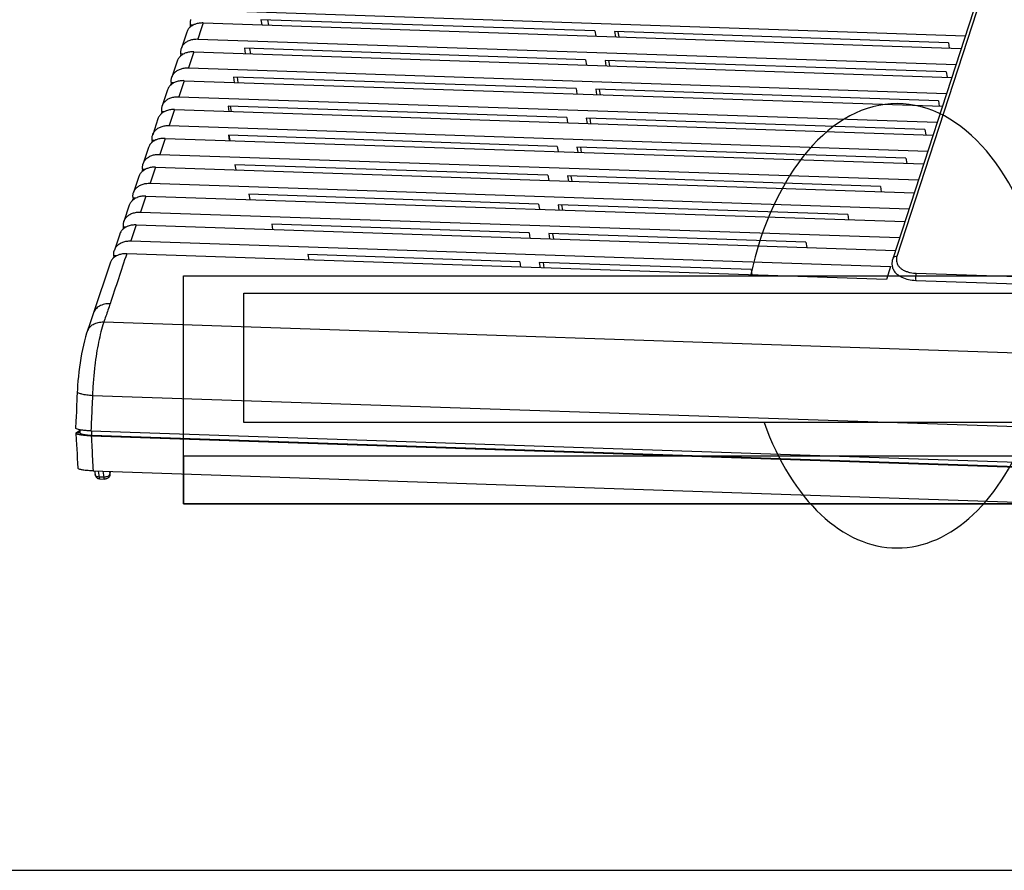
# Model space of a CAD drawing. Extents: x 24935 to 466555, y 15528 to 194328.
# Drawn here: x 140516 to 140840, y 52282 to 52562 of the extents above; entities that cross this region are included whole.
import ezdxf

# ---------------------------------------------------------------- set-up
doc = ezdxf.new("R2010")
doc.units = 0
doc.header["$LTSCALE"] = 1000
doc.layers.get('0').update_dxf_attribs({"linetype": 'CONTINUOUS'})
for name, color, linetype in [('L-信息导引及发布系统', 6, 'CONTINUOUS'), ('L-排队叫号系统', 6, 'CONTINUOUS'), ('p-004家具', 251, 'CONTINUOUS'), ('WINDOW', 4, 'CONTINUOUS')]:
    doc.layers.add(name, color=color, linetype=linetype)

# ---------------------------------------------------------------- blocks, each defined once
blk = doc.blocks.new('$WINLIB2D$00000001')
at = {"color": 8}
blk.add_line((-0.5, 0.5), (0.5, 0.5), dxfattribs=at)
blk = doc.blocks.new('A$C5D9F6A4E')
at = {"layer": 'p-004家具', "color": 8}
for points in [[(599.9995140119572, 1200.485387474706), (599.9995140119281, 0.00148871581768617), (-0.0004859881883021444, 0.00148871581768617), (-0.000485988159198314, 1200.485387474706)], [(120.644656686607, 935.1924758982495), (136.4221974600805, 935.1924758979585), (136.4221974599059, 465.2944002907025), (120.644656686607, 465.2944002908189)], [(120.644656686607, 935.1924758982495), (120.644656686607, 465.2944002908189), (195.8005005891027, 465.2944002922159), (195.8005005881714, 935.1924758983077)], [(120.644656686607, 935.1924758982495), (136.4221974600805, 935.1924758979585), (136.4221974599059, 465.2944002907025), (120.644656686607, 465.2944002908189)], [(120.644656686607, 935.1924758982495), (120.644656686607, 465.2944002908189), (195.8005005891027, 465.2944002922159), (195.8005005881714, 935.1924758983077)], [(190.1133046340838, 915.3395347208716), (147.4212373821647, 915.3395347223559), (147.4212373831833, 485.1473414673237), (190.1133046342293, 485.1473414672073)], [(190.1133046340838, 915.3395347208716), (147.4212373821647, 915.3395347223559), (147.4212373831833, 485.1473414673237), (190.1133046342293, 485.1473414672073)]]:
    blk.add_lwpolyline(points, close=True, dxfattribs=at)
at = {"layer": 'p-004家具', "color": 8, "extrusion": (0, 0, -1)}
for centre, major_axis, ratio, start_param, end_param in [((165.9329028357752, 700.2434380936902), (86.55510932836843, 1.268771098334288e-09), 0.5937491624792627, -1.218482639496581, 1.2184826395134), ((192.7094835302851, 700.2434380955528), (86.5551093286701, 3.428527558678352e-10), 0.593749162479611, 2.12143333535202, 4.161751971814037)]:
    blk.add_ellipse(centre, major_axis=major_axis, ratio=ratio, start_param=start_param, end_param=end_param, dxfattribs=at)
blk = doc.blocks.new('1#综合楼1F')
at = {"layer": 'p-004家具', "color": 8, "ltscale": 0.009999999902410309, "xscale": -0.009999999902410309, "yscale": 0.009999999902410309, "zscale": 0.009999999902410309, "rotation": 270}
blk.add_blockref('A$C5D9F6A4E', (965073.2257143833, 700273.1149087824, 0.06894340808464486), dxfattribs=at)
at = {"layer": 'WINDOW', "color": 8, "ltscale": 0.009999999902410309, "xscale": 44.99999956084639, "yscale": 1.999999980482062, "zscale": 44.99999956084639}
blk.add_blockref('$WINLIB2D$00000001', (965095.708248488, 700272.1149039323, 0.06894340808464486), dxfattribs=at)
blk = doc.blocks.new('窗口监控对讲机')
at = {"layer": 'L-排队叫号系统', "color": 6, "linetype": 'Continuous'}
for p, q in [((5359.42807713856, -153.6113256640724), (5348.15644520786, -188.2199912823723)), ((5359.838950396361, -153.3802631785722), (5348.567318465661, -187.9889287968724)), ((5280.30829996656, -163.6025015591724), (5355.350387921861, -166.1315519686725)), ((5318.66136380066, -165.6625193535724), (5285.590471735661, -164.5479720988724)), ((5285.590471735661, -164.5479720988724), (5285.677358716361, -165.0674313855723)), ((5286.25459432256, -164.5703541986725), (5286.34148130326, -165.0898134852723)), ((5278.867070963061, -165.0888337186723), (5278.623071730761, -165.0806105151723)), ((5279.88700979106, -164.8722864379724), (5354.936750052861, -167.4015947436724)), ((5318.66136380066, -165.6625193535724), (5318.74825078136, -166.1819786402723)), ((5320.601013666761, -165.7278889670724), (5320.687900647461, -166.2473482537723)), ((5353.67190573176, -166.8424362218723), (5320.601013666761, -165.7278889670724)), ((5321.065672577161, -166.2600798325723), (5320.978785596461, -165.7406205458724)), ((5278.24540421056, -165.7907515118725), (5277.71878897296, -167.3779803448724)), ((5279.36039384846, -166.4595174277724), (5354.419702716661, -168.9891482123724)), ((5317.730678595361, -168.5201155972725), (5283.95220264216, -167.3817215204724)), ((5283.95220264216, -167.3817215204724), (5284.03908962286, -167.9011808071725)), ((5284.463404374461, -167.3989499183724), (5284.550291355161, -167.9184092050725)), ((5353.67190573176, -166.8424362218723), (5353.75879271246, -167.3618955085724)), ((5277.29749420666, -168.6477633149723), (5276.77087252656, -170.2349919114724)), ((5277.91908559066, -167.9458469162723), (5277.67539179806, -167.9376340066724)), ((5278.93909851506, -167.7293021327723), (5354.006064847561, -170.2591909873724)), ((5317.730678595361, -168.5201155972725), (5317.817565576061, -169.0395748839724)), ((5319.67032846146, -168.5854852107725), (5319.75721544216, -169.1049444974724)), ((5353.44880441466, -169.7238792876724), (5319.67032846146, -168.5854852107725)), ((5320.134987371861, -169.1176760762723), (5320.048100391161, -168.5982167895725)), ((5278.41247612346, -169.3165329052724), (5353.489017511361, -171.8467444560724)), ((5277.991175629861, -170.5863174363724), (5353.075379642361, -173.1167872310723)), ((5316.799993390061, -171.3777118409723), (5282.869593123461, -170.2341976474725)), ((5282.869593123461, -170.2341976474725), (5282.956480104161, -170.7536569341723)), ((5283.234431458861, -170.2464933413723), (5283.321318439561, -170.7659526280725)), ((5353.44880441466, -169.7238792876724), (5353.53569139536, -170.2433385743723)), ((5276.34957260286, -171.5047746989724), (5275.82294447186, -173.0920030752725)), ((5276.97108674596, -170.8028596598724), (5276.72769347406, -170.7946568783725)), ((5316.799993390061, -171.3777118409723), (5316.886880370761, -171.8971711276724)), ((5318.73964325616, -171.4430814545724), (5318.82653023686, -171.9625407411725)), ((5352.67004352286, -172.5865956480723), (5318.73964325616, -171.4430814545724)), ((5319.20430216656, -171.9752723199724), (5319.11741518586, -171.4558130332723)), ((5277.46454678666, -172.1735479913725), (5352.55833230606, -174.7043406997725)), ((5277.043241130561, -173.4433323484725), (5352.14469443706, -175.9743834747724)), ((5315.869308184861, -174.2353080846724), (5282.33530250056, -173.1051530860725)), ((5282.33530250056, -173.1051530860725), (5282.42218948126, -173.6246123727724)), ((5282.553158602861, -173.1124952200723), (5282.640045583561, -173.6319545067724)), ((5352.67004352286, -172.5865956480723), (5352.75693050356, -173.1060549347724)), ((5275.40163938416, -174.3617856931724), (5274.87500479396, -175.9490138658723)), ((5276.02307442136, -173.6598719491724), (5275.77997672956, -173.6516791291724)), ((5315.869308184861, -174.2353080846724), (5315.956195165561, -174.7547673713723)), ((5317.80895805096, -174.3006776982725), (5317.89584503166, -174.8201369849724)), ((5351.34296373516, -175.4308326968724), (5317.80895805096, -174.3006776982725)), ((5318.27361696126, -174.8328685636723), (5318.18672998056, -174.3134092769724)), ((5276.51660583276, -175.0305626860725), (5351.62764710076, -177.5619369434723)), ((5351.34296373516, -175.4308326968724), (5351.42985071586, -175.9502919835725)), ((5276.095295011961, -176.3003468690724), (5351.21400923176, -178.8319797184724)), ((5314.93862297956, -177.0929043283725), (5282.36876635006, -175.9952428494723)), ((5282.36876635006, -175.9952428494723), (5282.45565333076, -176.5147021361724)), ((5282.42963112076, -175.9850623477723), (5282.51857563506, -176.5168227285724)), ((5274.45369453566, -177.2187963273725), (5273.927053478161, -178.8060243127723)), ((5275.07504860946, -176.5168837839724), (5274.83224153516, -176.5087007582724)), ((5314.93862297956, -177.0929043283725), (5315.02550996026, -177.6123636150724)), ((5316.878272845661, -177.1582739419723), (5316.965159826361, -177.6777332286724)), ((5349.44812947506, -178.2559354208724), (5316.878272845661, -177.1582739419723)), ((5317.34293175606, -177.6904648073723), (5317.25604477536, -177.1710055206725)), ((5275.568653256861, -177.8875769889723), (5350.696961895461, -180.4195331871724)), ((5349.44812947506, -178.2559354208724), (5349.53501645576, -178.7753947075723)), ((5274.12700930326, -179.3738951638722), (5273.88448786166, -179.3657217645723)), ((5275.14733726906, -179.1573609978725), (5350.283324026461, -181.6895759621723)), ((5314.00793777426, -179.9505005721724), (5283.021332131761, -178.9061974373724)), ((5283.021332131761, -178.9061974373724), (5283.108219112461, -179.4256567240725)), ((5273.50573804576, -180.0758066217725), (5272.979090525761, -181.6630343967724)), ((5314.00793777426, -179.9505005721724), (5314.09482475496, -180.4699598587724)), ((5315.94758764036, -180.0158701856724), (5316.03447462106, -180.5353294723725)), ((5346.93419328286, -181.0601733203723), (5315.94758764036, -180.0158701856724)), ((5316.412246550761, -180.5480610510724), (5316.325359570061, -180.0286017643723)), ((5274.620689053761, -180.7445909000724), (5349.76627669016, -183.2771294309723)), ((5346.93419328286, -181.0601733203723), (5347.02108026356, -181.5796326070724)), ((5273.17895649516, -182.2309060888724), (5272.936715679561, -182.2227421470723)), ((5274.199367896561, -182.0143747346724), (5349.35263882116, -184.5471722058724)), ((5313.077252568961, -182.8080968158724), (5284.391994047161, -181.8413531285723)), ((5284.391994047161, -181.8413531285723), (5284.478881027861, -182.3608124152724)), ((5272.55776992596, -182.9328165258723), (5272.03111594656, -184.5200440716724)), ((5313.077252568961, -182.8080968158724), (5313.164139549661, -183.3275561025723)), ((5315.01690243506, -182.8734664293725), (5315.10378941576, -183.3929257160723)), ((5343.70216095686, -183.8402101166723), (5315.01690243506, -182.8734664293725)), ((5315.48156134546, -183.4056572947723), (5315.39467436476, -182.8861980081724)), ((5273.67271321816, -183.6016044190724), (5348.83559148496, -186.1347256746724)), ((5343.70216095686, -183.8402101166723), (5343.78904793756, -184.3596694033724)), ((5272.230992534361, -185.0879200080724), (5271.98892495936, -185.0797619048724)), ((5273.25138688926, -184.8713880794724), (5348.42195361586, -187.4047684495724)), ((5312.14656736366, -185.6656930595725), (5286.667539806161, -184.8070049974724)), ((5286.667539806161, -184.8070049974724), (5286.754426786861, -185.3264642841725)), ((5271.60979017916, -185.7898260138725), (5271.08312974016, -187.3770533215722)), ((5312.14656736366, -185.6656930595725), (5312.23345434436, -186.1851523462724)), ((5314.08621722976, -185.7310626730723), (5314.17310421046, -186.2505219597724)), ((5339.56524478726, -186.5897507350724), (5314.08621722976, -185.7310626730723)), ((5314.463989159461, -185.7437942518725), (5314.550876140161, -186.2632535385724)), ((5272.724725744661, -186.4586175458724), (5347.94013458116, -188.9935091740724)), ((5339.56524478726, -186.5897507350724), (5339.65213176806, -187.1092100217722)), ((5271.28309674686, -187.9449362248724), (5271.04111567156, -187.9367810368724)), ((5347.52649671216, -190.2635519490725), (5272.30339424166, -187.7284010318724)), ((5290.241073916361, -187.8164013578723), (5290.327960897061, -188.3358606445724)), ((5311.21588215836, -188.5232893032723), (5290.241073916361, -187.8164013578723)), ((5270.66179880506, -188.6468350698724), (5269.02212174626, -193.5883281117724)), ((5311.21588215836, -188.5232893032723), (5311.30276913906, -189.0427485899725)), ((5313.155532024461, -188.5886589167724), (5313.242419005161, -189.1081182034725)), ((5334.13034026656, -189.2955468621724), (5313.155532024461, -188.5886589167724)), ((5313.53330395416, -188.6013904955723), (5313.62019093486, -189.1208497822724)), ((5347.94013458116, -188.9935091740724), (5347.52649671216, -190.2635519490725)), ((5334.13034026656, -189.2955468621724), (5334.21722724726, -189.8150061488725)), ((5350.47483346206, -189.6581942824723), (5402.84537984666, -191.4231738478722)), ((5350.435971511361, -190.3616063693723), (5402.80651789596, -192.1265859346724)), ((5269.025133678861, -193.5793416810723), (5268.65409935436, -194.6645670420723)), ((5268.65409935436, -194.6645670420723), (5268.39702253046, -195.4144427527724)), ((5410.89894004186, -199.2676672741725), (5270.03049552106, -194.5201528190723)), ((5267.40654629936, -201.4199810803723), (5267.378771014461, -202.0317925436723)), ((5410.17731965086, -206.5455820968725), (5268.916898436561, -201.7848573375725)), ((5267.274316212761, -204.3268751021724), (5267.24374926856, -204.9968313121724)), ((5267.27130531136, -205.4960323594723), (5267.30755193046, -206.1479130500722)), ((5267.331504378961, -205.4250479633724), (5267.669399672161, -205.4174632647723)), ((5267.331817784961, -205.4248719259724), (5267.65779691426, -205.2419937279724)), ((5267.65371782926, -205.1685267860723), (5267.670664904661, -205.4738288674723)), ((5268.75830795766, -205.2695598040725), (5410.348221025961, -210.0413890186724)), ((5268.759896065861, -205.7645646349724), (5268.85736796636, -205.7097461226724)), ((5268.85736796636, -205.7097461226724), (5268.856591825561, -205.2693865771723)), ((5268.85736796636, -205.7097461226724), (5410.44594384616, -210.4815302716725)), ((5268.78653551666, -205.7654898568724), (5410.32173946966, -210.5354752780725)), ((5268.979926181661, -209.2368586033724), (5410.140570823361, -213.9942207165725)), ((5269.11242362616, -209.2413240003723), (5269.173376282661, -209.6057332958724)), ((5269.46483864826, -209.2532010067723), (5269.56311590316, -209.8407577652724)), ((5269.94975111476, -209.2695434100724), (5270.048028369661, -209.8571001686723)), ((5270.59206855196, -209.2911906379725), (5270.636361509461, -209.5559988740724)), ((5270.63685160726, -209.6594771555724), (5270.653891415161, -209.5818881854723)), ((5269.592897184961, -210.0177962503724), (5269.64920737576, -210.0229433947723)), ((5269.649104501561, -210.0229399048724), (5269.64952819776, -210.0229580829723)), ((5269.64968405216, -210.0229633610722), (5270.134596518661, -210.0393057644724)), ((5270.63686946186, -209.6594065751724), (5270.61833649506, -209.7184855899725)), ((5270.63686946186, -209.6594065751724), (5270.63685199316, -209.6594772942724))]:
    blk.add_line(p, q, dxfattribs=at)
for points in [[(5348.079312405261, -188.6310009491724), (5348.077353917461, -188.7120265147723), (5348.07976837666, -188.7925926140724), (5348.08651415546, -188.8724545073724), (5348.097533788161, -188.9514595531723)], [(5348.15644520786, -188.2199912823723), (5348.131851602961, -188.3026575892725), (5348.111884458061, -188.3852606521725), (5348.09650486216, -188.4676494426724), (5348.08567357376, -188.5495819972723), (5348.079312405261, -188.6310009491724)], [(5268.39760213336, -195.4127774630724), (5268.337940606761, -195.5917360691724), (5268.221939368861, -195.9715115291724), (5268.114043024961, -196.3671551469724), (5268.01395008106, -196.7766674852724), (5267.921281919061, -197.1987223112724), (5267.83587642336, -197.6316107905725), (5267.757731960361, -198.0731041762724), (5267.68685941786, -198.5211174830724), (5267.62333991846, -198.9730393094724), (5267.56721092566, -199.4265957412724), (5267.518454646861, -199.8799440593723), (5267.477097069261, -200.3308832985724), (5267.44312760456, -200.7774422150724), (5267.416473441061, -201.2178122269725), (5267.40655332646, -201.4199634114723)], [(5267.378771014461, -202.0317925436723), (5267.337399437361, -202.9418817594724), (5267.31650856956, -203.4008983034723), (5267.29548085826, -203.8625627538725), (5267.274316212761, -204.3268751021724)], [(5267.30755193046, -206.1479130500722), (5267.33367467946, -206.6173965168723), (5267.38526234856, -207.5437250469724)], [(5267.38526234856, -207.5437250469724), (5267.41072699586, -208.0005701203725), (5267.43597199356, -208.4532024041723), (5267.46470905606, -208.9681102979723)], [(5269.17330791506, -209.6053218358722), (5269.18660444996, -209.6634956353723), (5269.210548307261, -209.7283836242725), (5269.243598848861, -209.7899550717723), (5269.28499120266, -209.8464051068725), (5269.33402083766, -209.8966647070724), (5269.39039788896, -209.9400847065724), (5269.45320781656, -209.9754589912725), (5269.52105333586, -210.0016161561723), (5269.592897184961, -210.0177962503724)], [(5270.653891415161, -209.5818881854723), (5270.66734254356, -209.5038144667724), (5270.677960506961, -209.4233350796724)], [(5270.677960506961, -209.4233350796724), (5270.685798414761, -209.3412688824724), (5270.68869068176, -209.2944469737724)], [(5270.36225718336, -209.9929714323723), (5270.299592555661, -210.0171348803724), (5270.23271054416, -210.0329400065723), (5270.162235485761, -210.0394725197723), (5270.134528647761, -210.0393033979724)], [(5270.472786621161, -209.9226493156723), (5270.42040200756, -209.9610847595725), (5270.36225718336, -209.9929714323723)], [(5270.61833649506, -209.7184855899725), (5270.59219993186, -209.7756563712724), (5270.55872296976, -209.8296219223723), (5270.51876276916, -209.8788126027723), (5270.472786621161, -209.9226493156723)]]:
    blk.add_lwpolyline(points, dxfattribs=at)
for points, start_tangent, end_tangent in [([(5278.614536947261, -164.9850253083723), (5278.63021420826, -164.6608009368724), (5278.66673861146, -164.5209828903724)], (-0.08897717707607267, 0.9960336650734118), (0.3150330988604901, 0.9490806849906686)), ([(5278.98390308936, -165.0319914628724), (5278.769941406561, -165.1448688228722), (5278.50381101426, -165.3623911502725), (5278.31380122976, -165.6287666917724), (5278.24544927036, -165.7907661455724)], (-0.9166344878341399, -0.3997264260879483), (-0.3150277984718455, -0.9490824443587513)), ([(5278.623071730761, -165.0806105151723), (5278.54184631946, -165.3254870240723)], (-0.3148309659898911, -0.949147756070609), (-0.3148323202786775, -0.9491473068538646)), ([(5278.623071730761, -165.0806105151723), (5278.618805726461, -165.0328222885723), (5278.614536947261, -164.9850253083723)], (-0.08889475220294103, 0.9960410247729647), (-0.08897717771485686, 0.9960336650163482)), ([(5279.88700979106, -164.8722864379724), (5279.47826277646, -164.8940048068723), (5279.099856328161, -164.9862875065724), (5278.98390308936, -165.0319914628724)], (-0.9994325790158911, 0.03368263650079558), (-0.9166344878514722, -0.399726426048203)), ([(5279.88700979106, -164.8722864379724), (5279.62370330086, -165.6658988332724), (5279.36039384846, -166.4595174277724)], (-0.3149019993157436, -0.9491241914665054), (-0.3149039503824714, -0.9491235441361224)), ([(5277.718834367361, -167.3779950873725), (5277.78666946076, -167.2169939455723), (5277.976559796561, -166.9502965637723), (5278.242706856261, -166.7324903620724), (5278.57275580506, -166.5736901959724), (5278.95138569436, -166.4812735976723), (5279.36039384846, -166.4595174277724)], (0.3150211171124631, 0.9490846620682561), (0.9994325790156059, -0.0336826365092575)), ([(5277.66689482426, -167.8449575754723), (5277.68185193186, -167.5201991705724), (5277.718834367361, -167.3779950873725)], (-0.09134065947756353, 0.9958197045279854), (0.315021117134125, 0.949084662061066)), ([(5278.93909851506, -167.7293021327723), (5278.52988002476, -167.7510887732724), (5278.151069965561, -167.8436133799723), (5277.820913467261, -168.0025898147724), (5277.554754049861, -168.2206238578724), (5277.36496090206, -168.4875785071724), (5277.297539860061, -168.6477781417723)], (-0.9994325790145543, 0.03368263654046001), (-0.3150157012939666, -0.9490864596749183)), ([(5277.67539179806, -167.9376340066724), (5277.59427299356, -168.1821843244722)], (-0.3148365272346899, -0.9491459113955032), (-0.3148378826281148, -0.949145461803535)), ([(5277.67539179806, -167.9376340066724), (5277.671144612161, -167.8912999234724), (5277.66689482426, -167.8449575754723)], (-0.09126205682525412, 0.9958269111567652), (-0.09134065982494634, 0.995819704496122)), ([(5278.93909851506, -167.7293021327723), (5278.67578905816, -168.5229136431724), (5278.41247612346, -169.3165329052724)], (-0.3149055115591292, -0.9491230261613525), (-0.3149074634620114, -0.9491223785455288)), ([(5276.77091849486, -170.2350068407725), (5276.83782384846, -170.0758076776724), (5277.027496567161, -169.8085306572723), (5277.293672092261, -169.5902121383724), (5277.623962473861, -169.4310163156724), (5278.002996188361, -169.3383574498723), (5278.41247612346, -169.3165329052724)], (0.315008874269861, 0.9490887256369843), (0.9994325790155174, -0.03368263651188109)), ([(5277.991175629861, -170.5863174363724), (5277.58148511176, -170.6081725348724), (5277.202271054961, -170.7009396997723), (5276.871873236861, -170.8603122270724), (5276.60568580476, -171.0788590724724), (5276.416111063961, -171.3463937827723), (5276.34961881426, -171.5047897072725)], (-0.9994325790145466, 0.03368263654069015), (-0.3150033407242634, -0.9490905622397443)), ([(5276.71924848006, -170.7048938054725), (5276.733482563361, -170.3796014311724), (5276.77091849486, -170.2350068407725)], (-0.09370473850886653, 0.9956000311274529), (0.3150088742469775, 0.9490887256445796)), ([(5277.991175629861, -170.5863174363724), (5277.727863243361, -171.3799279460725), (5277.46454678666, -172.1735479913725)], (-0.3149090253689066, -0.9491218603220587), (-0.3149109781110817, -0.9491212124197425)), ([(5276.72769347406, -170.7946568783725), (5276.64668008696, -171.0388845953723)], (-0.3148420975581596, -0.9491440636727274), (-0.3148434539129127, -0.9491436137530441)), ([(5276.72769347406, -170.7946568783725), (5276.723472194461, -170.7497792357724), (5276.71924848006, -170.7048938054725)], (-0.09362988241135695, 0.9956070736588987), (-0.09370473876801558, 0.9956000311030619)), ([(5275.82299097806, -173.0920181794725), (5275.888968732761, -172.9346248684724), (5276.078422059761, -172.6667672593724), (5276.34462503416, -172.4479353381723), (5276.675156585261, -172.2883428852724), (5277.05459450416, -172.1954410994724), (5277.46454678666, -172.1735479913725)], (0.3149963648912537, 0.9490928774916059), (0.999432579015501, -0.03368263651237417)), ([(5275.77159793436, -173.5648339752724), (5275.78510612086, -173.2390077080724), (5275.82299097806, -173.0920181794725)], (-0.09606937464374526, 0.9953746406532364), (0.314996364954778, 0.9490928774705227)), ([(5277.043241130561, -173.4433323484725), (5276.63307800706, -173.4652560954723), (5276.253459579561, -173.5582664722724), (5276.13720462916, -173.6043185109725)], (-0.9994325790136904, 0.0336826365660963), (-0.9158822898986522, -0.4014469218340094)), ([(5277.043241130561, -173.4433323484725), (5276.779925860361, -174.2369417144723), (5276.51660583276, -175.0305626860725)], (-0.3149125406895359, -0.9491206939670325), (-0.3149144942732308, -0.9491200457774746)), ([(5276.13720462916, -173.6043185109725), (5275.92282071006, -173.7180360653724), (5275.656606283661, -173.9370967968723), (5275.467251727961, -174.2052125159723), (5275.40168611706, -174.3618008711724)], (-0.9158822899136625, -0.401446921799764), (-0.3149907111484061, -0.9490947539051208)), ([(5275.77997672956, -173.6516791291724), (5275.699067546861, -173.8955879075725)], (-0.3148476764417608, -0.9491422130741126), (-0.314849034100118, -0.9491417627131487)), ([(5275.77997672956, -173.6516791291724), (5275.77578846876, -173.6082602137724), (5275.77159793436, -173.5648339752724)], (-0.09599819005547323, 0.995381508521267), (-0.09606937529930107, 0.995374640589965)), ([(5274.87505180106, -175.9490291329723), (5274.940104126361, -175.7934455152724), (5275.12933627896, -175.5250063728724), (5275.39556567686, -175.3056599672725), (5275.72633812256, -175.1456699108724), (5276.10618061156, -175.0525245502724), (5276.51660583276, -175.0305626860725)], (0.3149835836041288, 0.9490971194034363), (0.9994325790143908, -0.03368263654531388)), ([(5275.18828003086, -176.4617623617723), (5274.973755881861, -176.5757613355725), (5274.70751549146, -176.7953370338723), (5274.518382906961, -177.0640347038723), (5274.453741752761, -177.2188116627724)], (-0.9156299372646047, -0.40202216106182), (-0.3149778073393804, -0.9490990363938193)), ([(5274.823943207261, -176.4247780628723), (5274.83672262246, -176.0984179901723), (5274.87505180106, -175.9490291329723)], (-0.09843452801323373, 0.9951435291930567), (0.3149835835905125, 0.9490971194079555)), ([(5274.83224153516, -176.5087007582724), (5274.82809343046, -176.4667428462724), (5274.823943207261, -176.4247780628723)], (-0.09836693681730638, 0.9951502126519293), (-0.0984345280531795, 0.9951435291891054)), ([(5276.095295011961, -176.3003468690724), (5275.684658680661, -176.3223394591723), (5275.304635522561, -176.4155937035723), (5275.18828003086, -176.4617623617723)], (-0.9994325790150457, 0.03368263652588267), (-0.9156299372622851, -0.4020221610671031)), ([(5276.095295011961, -176.3003468690724), (5275.83197691526, -177.0939549146724), (5275.568653256861, -177.8875769889723)], (-0.3149160575101709, -0.9491195270998543), (-0.314918011983727, -0.9491188786070043)), ([(5274.83224153516, -176.5087007582724), (5274.75143531956, -176.7522943327724)], (-0.3148532644182107, -0.949140359422776), (-0.3148546230118435, -0.9491399087426837)), ([(5273.92710094826, -178.8060397304723), (5273.99123004196, -178.6522696153725), (5274.18023922986, -178.3832480005724), (5274.44649401536, -178.1633860313725), (5274.77750706896, -178.0029973987723), (5275.15775448026, -177.9096078062723), (5275.568653256861, -177.8875769889723)], (0.3149705251759904, 0.9491014530967492), (0.9994325790143308, -0.03368263654709072)), ([(5274.239342855761, -179.3192069739723), (5274.024678747361, -179.4334880433723), (5273.758413433261, -179.6535797862723), (5273.569504613861, -179.9228603438723), (5273.50578570886, -180.0758221021724)], (-0.915376766542483, -0.4025982802673509), (-0.3149646325245112, -0.9491034086224218)), ([(5273.88448786166, -179.3657217645723), (5273.803783351061, -179.6090039445724)], (-0.3148588608926819, -0.9491385029158617), (-0.3148602208709912, -0.9491380517675344)), ([(5273.87628431846, -179.2847260471724), (5273.888332086261, -178.9578322663724), (5273.92710094826, -178.8060397304723)], (-0.1008001585580493, 0.9949066931298997), (0.3149705252574934, 0.9491014530697016)), ([(5273.88448786166, -179.3657217645723), (5273.88038707446, -179.3252271212725), (5273.87628431846, -179.2847260471724)], (-0.100736084465188, 0.9949131827886404), (-0.1008001588301089, 0.9949066931023355)), ([(5275.14733726906, -179.1573609978725), (5274.736227101961, -179.1794226298723), (5274.35579886746, -179.2729213999723), (5274.239342855761, -179.3192069739723)], (-0.9994325790145614, 0.03368263654025306), (-0.9153767665640745, -0.4025982802182592)), ([(5275.14733726906, -179.1573609978725), (5274.884016415961, -179.9509675077722), (5274.620689053761, -180.7445909000724)], (-0.3149195759169182, -0.9491183596919347), (-0.3149215312306747, -0.9491177109122595)), ([(5272.97913842026, -181.6630499522723), (5273.042346492461, -181.5110971658723), (5273.23113091726, -181.2414921451725), (5273.497410044661, -181.0211135364723), (5273.82866340766, -180.8603253553724), (5274.20931607976, -180.7666908717724), (5274.620689053761, -180.7445909000724)], (0.3149572286678595, 0.949105865596595), (0.9994325790153011, -0.03368263651829968)), ([(5273.290393090961, -182.1766523538724), (5273.075589301261, -182.2912161945724), (5272.80930011356, -182.5118250567723), (5272.620616861161, -182.7816894329724), (5272.55781799596, -182.9328321384723)], (-0.9151227728681759, -0.4031752851776275), (-0.3149512537756736, -0.9491078483213229)), ([(5272.936715679561, -182.2227421470723), (5272.856111586861, -182.4657168167723)], (-0.3148644667320887, -0.949136643265614), (-0.3148658276079967, -0.9491361918106017)), ([(5272.92862128766, -182.1446779068724), (5272.939934530361, -181.8172505252724), (5272.97913842026, -181.6630499522723)], (-0.103166226306467, 0.9946641291157949), (0.3149572287067752, 0.9491058655836809)), ([(5272.936715679561, -182.2227421470723), (5272.932669395961, -182.1837130272725), (5272.92862128766, -182.1446779068724)], (-0.1031055919658445, 0.9946704162210581), (-0.1031662269808095, 0.9946641290458526)), ([(5274.199367896561, -182.0143747346724), (5273.787783240461, -182.0365056117723), (5273.406949596961, -182.1302495677724), (5273.290393090961, -182.1766523538724)], (-0.9994325790133456, 0.03368263657632652), (-0.9151227728707088, -0.4031752851718783)), ([(5274.199367896561, -182.0143747346724), (5273.93604436746, -182.8079794622724), (5273.67271321816, -183.6016044190724)], (-0.3149230958897963, -0.9491171917498842), (-0.3149250520964725, -0.9491165426658805)), ([(5272.03116422606, -184.5200597522723), (5272.093453490261, -184.3699281637723), (5272.28201134576, -184.0997388092724), (5272.54831375936, -183.8788424880725), (5272.879807121461, -183.7176537867724), (5273.26086537906, -183.6237737504723), (5273.67271321816, -183.6016044190724)], (0.3149437571869234, 0.9491103359509812), (0.9994325790149444, -0.03368263652888722)), ([(5272.341430723261, -185.0340985077723), (5272.12648753826, -185.1489457947723), (5271.86017553696, -185.3700728479723), (5271.671719661261, -185.6405219679725), (5271.60983861626, -185.7898417456724)], (-0.9148679512332507, -0.4037531817908987), (-0.3149377162571363, -0.9491123404943904)), ([(5271.98892495936, -185.0797619048724), (5271.90841997256, -185.3224330238725)], (-0.314870081088896, -0.9491347807530142), (-0.3148714433023848, -0.949134328845329)), ([(5271.98095413396, -185.0046336171724), (5271.991529972261, -184.6766727553725), (5272.03116422606, -184.5200597522723)], (-0.1055326912832851, 0.9944158340807466), (0.3149437572273445, 0.9491103359375682)), ([(5271.98892495936, -185.0797619048724), (5271.984940389761, -185.0422005521725), (5271.98095413396, -185.0046336171724)], (-0.105475417047829, 0.9944219106589449), (-0.1055326917328368, 0.9944158340330379)), ([(5273.25138688926, -184.8713880794724), (5272.83932706496, -184.8935884086725), (5272.45808769396, -184.9875782130723), (5272.341430723261, -185.0340985077723)], (-0.9994325790164638, 0.03368263648380306), (-0.9148679512271501, -0.4037531818047221)), ([(5273.25138688926, -184.8713880794724), (5272.98806075386, -185.6649908096724), (5272.724725744661, -186.4586175458724)], (-0.3149266174857541, -0.9491160232547872), (-0.3149285745850112, -0.9491153738665565)), ([(5271.083178364461, -187.3770691141724), (5271.144551047561, -187.2287626056725), (5271.33288051986, -186.9579879954724), (5271.599205153961, -186.7365728918724), (5271.930938193061, -186.5749826992724), (5272.312402346961, -186.4808564464724), (5272.724725744661, -186.4586175458724)], (0.3149301471098305, 0.9491148520813384), (0.9994325790155589, -0.03368263651065104)), ([(5272.30339424166, -187.7284010318724), (5271.482418770061, -190.2025872812724), (5270.661344926961, -192.6770435305723)], (-0.3149301406499198, -0.9491148542248308), (-0.3149362530316847, -0.9491128260256327)), ([(5271.39245573976, -187.8915454420724), (5271.177373452861, -188.0066768497725), (5270.91103970806, -188.2283231623724), (5270.72281302646, -188.4993579455725), (5270.661847568861, -188.6468509077724)], (-0.9146122966930453, -0.4043319759033076), (-0.3149240563162293, -0.9491168730737709)), ([(5271.04111567156, -187.9367810368724), (5270.96070845306, -188.1791526415725)], (-0.3148757046035314, -0.9491329151654312), (-0.3148770677921976, -0.9491324629252695)), ([(5271.03328287626, -187.8645931532724), (5271.04311842946, -187.5360989447724), (5271.083178364461, -187.3770691141724)], (-0.1078995129578136, 0.994161805293015), (0.314930147170029, 0.9491148520613635)), ([(5271.04111567156, -187.9367810368724), (5271.03720005066, -187.9006896839724), (5271.03328287626, -187.8645931532724)], (-0.1078455207490114, 0.994167663754145), (-0.1078995135047168, 0.9941618052336579)), ([(5272.30339424166, -187.7284010318724), (5271.89085854426, -187.7506710245723), (5271.50921314116, -187.8449073422723), (5271.39245573976, -187.8915454420724)], (-0.9994325790144132, 0.03368263654464652), (-0.9146122966982544, -0.4043319758915247)), ([(5348.567318465661, -187.9889287968724), (5348.333509969661, -188.0324585740725), (5348.179645713461, -188.1677265498724), (5348.15704904466, -188.2201820650723)], (-0.9994325790216637, 0.03368263632951236), (-0.3012723096673197, -0.953538145764352)), ([(5348.567318465661, -187.9889287968724), (5348.525984509861, -188.1588261528725), (5348.51344921736, -188.3576815825725), (5348.546175018961, -188.5751493985724), (5348.63637260456, -188.7987077735725), (5348.78975490596, -189.0147171538724), (5349.004481334161, -189.2103193199723), (5349.271198828161, -189.3749957741722), (5349.57342696906, -189.5017152916723), (5349.88981048456, -189.5883572182724), (5350.19745962566, -189.6380405268724), (5350.47483346206, -189.6581942824723)], (-0.3096778153619735, -0.9508415486676186), (0.9994325790143245, -0.03368263654728117)), ([(5348.097702187561, -188.9514311975724), (5348.22645955486, -189.3240431942725), (5348.560371989561, -189.7342755143725), (5349.06440101186, -190.0573684198723), (5349.70425725416, -190.2713526089724), (5350.435971511361, -190.3616063693723)], (0.1672938019875093, -0.9859070868071514), (0.9994325790143525, -0.03368263654645302)), ([(5350.47483346206, -189.6581942824723), (5350.43177645586, -189.8686506126724), (5350.41755199466, -190.1261173058724), (5350.435971511361, -190.3616063693723)], (-0.3096778153224709, -0.9508415486804842), (0.1649724487482304, -0.986298175580799)), ([(5270.659677557061, -192.6819234753723), (5270.088183173961, -192.7301506879724), (5269.59390656756, -192.9175510312723), (5269.22284948746, -193.2266833801725), (5269.02516427776, -193.5793521672724)], (-0.9991828574089606, 0.04041803384709107), (-0.3241897574275379, -0.9459920724715796)), ([(5270.661344926961, -192.6770435305723), (5270.44717585386, -193.3038590797723), (5270.23745867506, -193.9165969556723), (5270.03049552106, -194.5201528190723)], (-0.3230939485854118, -0.946366895230115), (-0.3246576788339905, -0.9458315873209806)), ([(5270.03049827266, -194.5201692650724), (5269.46036594016, -194.5676737614724), (5268.966984078161, -194.7538035628725), (5268.59606840436, -195.0613122761724), (5268.39763160226, -195.4127876690725)], (-0.9991504716179673, 0.04121086101494928), (-0.3272626644769475, -0.9449334095265385)), ([(5270.03049552106, -194.5201528190723), (5269.74882841476, -195.4738435245724), (5269.516257610061, -196.4845175403723), (5269.314864738661, -197.5949427666724), (5269.141555566861, -198.8404375458724), (5269.00297475056, -200.2477414866723), (5268.916898436561, -201.7848573375725)], (-0.3209120928731743, -0.9471089845671191), (-0.0335705903252768, -0.9994363488813145)), ([(5268.916898436561, -201.7848573375725), (5268.344339720561, -201.7222208533724), (5267.874658823361, -201.6390519698723), (5267.55343391956, -201.5434214582724), (5267.41183690676, -201.4446093729723), (5267.413950874161, -201.4217439476724)], (-0.9965945000559924, 0.08245848930308455), (0.2316047637342721, 0.9728099677817823)), ([(5268.916898436561, -201.7848573375725), (5268.86399679056, -202.9495676833724), (5268.81113231856, -204.1111264978724), (5268.75830795766, -205.2695598040725)], (-0.04532721759065558, -0.9989721934796231), (-0.04559583811814456, -0.9989599689408502)), ([(5267.528157366561, -205.1430062024724), (5267.320431010161, -205.0758071547723), (5267.24386258996, -205.0021472789724), (5267.244352958361, -204.9969524836724)], (-0.9794955142400327, 0.2014659712796539), (0.164308086298684, 0.9864090696951566)), ([(5267.468137698861, -205.6178067303724), (5267.34725856226, -205.5707693117724), (5267.27144435206, -205.4978151038724), (5267.27150984996, -205.4960469943724)], (-0.9632121120521662, 0.2687423063010466), (0.06281313698780809, 0.9980253052011011)), ([(5267.27150984996, -205.4960469943724), (5267.33181778456, -205.4248719489724)], (0.06281313701747669, 0.9980253051992338), (0.87213186020713, 0.4892709049306442)), ([(5268.759896065861, -205.7645646349724), (5268.27935449176, -205.7375144572723), (5267.86533035056, -205.6937530065723), (5267.54928611056, -205.6369925692723), (5267.468137698861, -205.6178067303724)], (-0.9993608760030149, 0.03574688118545209), (-0.9632121120731427, 0.2687423062258636)), ([(5268.75830772526, -205.2695597962725), (5268.27754773666, -205.2436769551723), (5267.85263611846, -205.2000926930725), (5267.528157366561, -205.1430062024724)], (-0.9994325793989358, 0.03368262513507501), (-0.9794955142128638, 0.201465971411744)), ([(5267.670665196461, -205.4738288520723), (5267.68596011316, -205.5041628107724), (5267.70385403896, -205.5193165226724), (5267.72834630236, -205.5342984186725), (5267.796184110561, -205.5633867555723), (5267.88849800636, -205.5912318925723), (5268.004004498261, -205.6174442077725), (5268.14135841296, -205.6416498330725), (5268.300128053361, -205.6635977870724), (5268.47566871476, -205.6825318076724), (5268.66148646786, -205.6978798974724), (5268.857368507861, -205.7097461409724)], (0.05274441504811881, -0.9986080445706573), (0.9987360625109734, -0.05026208750218536)), ([(5268.78653551666, -205.7654898568724), (5268.773202943161, -205.7650336681725), (5268.759896065861, -205.7645646349724)], (-0.9994325789860771, 0.03368263738543535), (-0.9993610651822892, 0.03574159198637474)), ([(5268.78653551666, -205.7654898568724), (5268.85064728496, -206.9180083207723), (5268.91510897636, -208.0751311088723), (5268.97992667576, -209.2368586199725)], (0.05550261540513537, -0.9984585417948959), (0.05575100591867384, -0.9984447031954529)), ([(5268.979926181661, -209.2368586033724), (5268.49737573486, -209.2108469224725), (5268.071226644061, -209.1670182504724), (5267.74643452166, -209.1096220155723), (5267.53943078116, -209.0420886739723), (5267.46471030106, -208.9681103464725)], (-0.999432579013816, 0.03368263656236684), (0.02945353148296861, 0.9995661506289526)), ([(5269.17817051206, -209.6269973145725), (5269.17345233806, -209.6053709076725)], (-0.2713188355446365, 0.9624895269449443), (-0.1557132972833734, 0.987802292490324)), ([(5270.636350303461, -209.5559318782723), (5270.56309529986, -209.6728582148723)], (-0.3096778152934572, -0.9508415486899336), (-0.6894917450831543, -0.7242935409502054)), ([(5270.636350303461, -209.5559318782723), (5270.63671853556, -209.6593705566725)], (0.2335795287665673, -0.97233770046275), (-0.2321303246670283, -0.972684693191982)), ([(5270.636361509461, -209.5559988740724), (5270.652887419161, -209.4763798867723)], (0.2397275084968322, 0.9708402142834326), (0.1701323266616839, 0.9854212253775957)), ([(5270.652887419161, -209.4763798867723), (5270.65965148026, -209.4333647474723), (5270.674017666861, -209.2939534692723)], (0.1701323265746146, 0.9854212253926281), (0.06548457735123543, 0.9978535815083945)), ([(5269.21698079246, -209.7009075148724), (5269.17817051206, -209.6269973145725)], (-0.6202845758815014, 0.7843768513434762), (-0.2713188371972539, 0.9624895264790834)), ([(5269.56311590316, -209.8407577652724), (5269.383691347461, -209.8097533043724), (5269.248408684261, -209.7343406557723), (5269.21698079246, -209.7009075148724)], (-0.9994325790164474, 0.03368263648428932), (-0.6202845753347728, 0.7843768517758288)), ([(5269.65524271366, -209.8438626008724), (5269.56311590316, -209.8407577652724)], (-0.9994325790228196, 0.03368263629521564), (-0.9994325790228196, 0.03368263629521564)), ([(5269.56311590316, -209.8407577652724), (5269.59959461616, -209.9730605032723), (5269.648345454761, -210.0228874496725), (5269.649104861061, -210.0229091869724)], (0.1649724486481211, -0.9862981755975437), (0.9999315275055802, -0.01170214939047837)), ([(5270.048028369661, -209.8571001686723), (5269.80557213646, -209.8489289669724), (5269.65524271366, -209.8438626008724)], (-0.9994325790116771, 0.03368263662582936), (-0.9994325790116787, 0.03368263662578726)), ([(5270.112939336861, -209.8565011427725), (5270.048028369661, -209.8571001686723)], (-0.998667764462198, -0.05160131998385468), (-0.9994325790367405, 0.03368263588214807)), ([(5270.13467414196, -210.0392497872724), (5270.13325792126, -210.0392298530724), (5270.08450708266, -209.9894029066725), (5270.048028369661, -209.8571001686723)], (-0.9998536816534176, -0.01710600140612768), (-0.1649724488667253, 0.9862981755609791)), ([(5270.243533172361, -209.8387314868723), (5270.112939336861, -209.8565011427725)], (-0.9764117909107942, -0.2159166843260977), (-0.9986677644784098, -0.05160131967009914)), ([(5270.47690129976, -209.7436099102724), (5270.424466970961, -209.7739758894725), (5270.243533172361, -209.8387314868723)], (-0.8387459042771069, -0.5445230096684422), (-0.9764117909564881, -0.2159166841194623)), ([(5270.56309529986, -209.6728582148723), (5270.47690129976, -209.7436099102724)], (-0.6894917448899709, -0.7242935411341063), (-0.8387459045616432, -0.544523009230162))]:
    blk.add_spline(points, degree=3, dxfattribs=dict(at, start_tangent=start_tangent, end_tangent=end_tangent))
blk = doc.blocks.new('CKJ')
at = {"layer": 'L-排队叫号系统', "color": 6, "xscale": 2.5, "yscale": 2.5, "zscale": 2.5}
blk.add_blockref('窗口监控对讲机', (1652241.551853892, 829869.6102773675, -3.234604135713449e-08), dxfattribs=at)

msp = doc.modelspace()

# ---------------------------------------------------------------- block references
at = {"color": 8, "xscale": 100, "yscale": 100, "zscale": 100}
msp.add_blockref('1#综合楼1F', (-96367217.66849667, -69975029.91231512, -6.894340808464486), dxfattribs=at)
at = {"layer": 'L-信息导引及发布系统', "color": 4, "xscale": 1.330000000000318, "yscale": 1.330000000000318, "zscale": 1.330000000000318}
msp.add_blockref('CKJ', (-2074460.155419268, -1050617.761045298, 4.302023448587988e-08), dxfattribs=at)

doc.saveas('drawing.dxf')
